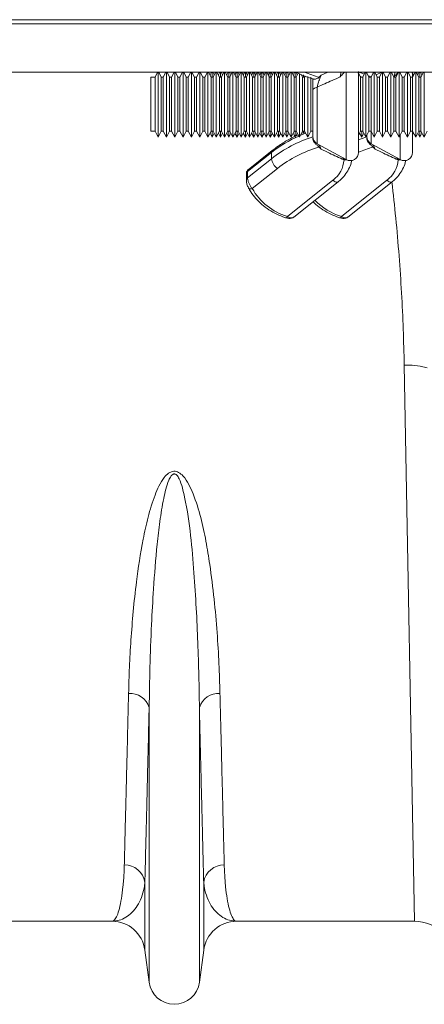
# Model space of a CAD drawing. Units: millimetres. Extents: x -8874 to -2347, y 10743 to 19159.
# Drawn here: x -6941 to -6844, y 18095 to 18332 of the extents above; entities that cross this region are included whole.
import ezdxf

# ---------------------------------------------------------------- set-up
doc = ezdxf.new("R2010")
doc.units = ezdxf.units.MM
doc.linetypes.add('SLD-SOLID', pattern=[0])
doc.layers.add('ACO_DRAINAGE', color=7, linetype='SLD-SOLID')

# ---------------------------------------------------------------- blocks, each defined once
blk = doc.blocks.new('ACO - 32831 - PLAN')
at = {"layer": 'ACO_DRAINAGE', "linetype": 'Continuous', "lineweight": 0}
for p, q in [((-1004.55, 237), (0.03, 237)), ((-1004.58, 236), (0, 236)), ((-1004.58, 224.4), (0, 224.4)), ((-604.64, 223.2), (-605.64, 223.2)), ((-605.64, 223.2), (-605.64, 210.2)), ((-604.04, 224.4), (-604.64, 223.2)), ((-604.64, 223.2), (-604.64, 210.2)), ((-603.89, 208.7), (-603.89, 224.4)), ((-603.14, 223.2), (-603.74, 224.4)), ((-602.64, 223.2), (-603.14, 223.2)), ((-603.14, 210.2), (-603.14, 223.2)), ((-602.04, 224.4), (-602.64, 223.2)), ((-602.64, 223.2), (-602.64, 210.2)), ((-601.89, 208.7), (-601.89, 224.4)), ((-601.14, 223.2), (-601.74, 224.4)), ((-600.64, 223.2), (-601.14, 223.2)), ((-601.14, 210.2), (-601.14, 223.2)), ((-600.04, 224.4), (-600.64, 223.2)), ((-600.64, 223.2), (-600.64, 210.2)), ((-599.89, 208.7), (-599.89, 224.4)), ((-599.14, 223.2), (-599.74, 224.4)), ((-598.64, 223.2), (-599.14, 223.2)), ((-599.14, 210.2), (-599.14, 223.2)), ((-598.04, 224.4), (-598.64, 223.2)), ((-598.64, 223.2), (-598.64, 210.2)), ((-597.89, 208.7), (-597.89, 224.4)), ((-597.14, 223.2), (-597.74, 224.4)), ((-596.64, 223.2), (-597.14, 223.2)), ((-597.14, 210.2), (-597.14, 223.2)), ((-596.04, 224.4), (-596.64, 223.2)), ((-596.64, 223.2), (-596.64, 210.2)), ((-595.89, 208.7), (-595.89, 224.4)), ((-595.14, 223.2), (-595.74, 224.4)), ((-594.64, 223.2), (-595.14, 223.2)), ((-595.14, 210.2), (-595.14, 223.2)), ((-594.04, 224.4), (-594.64, 223.2)), ((-594.64, 223.2), (-594.64, 210.2)), ((-593.89, 208.7), (-593.89, 224.4)), ((-593.14, 223.2), (-593.74, 224.4)), ((-592.64, 223.2), (-593.14, 223.2)), ((-593.14, 210.2), (-593.14, 223.2)), ((-592.04, 224.4), (-592.64, 223.2)), ((-592.64, 223.2), (-592.64, 210.2)), ((-591.89, 208.7), (-591.89, 224.4)), ((-591.14, 223.2), (-591.74, 224.4)), ((-591.04, 224.4), (-591.39, 223.7)), ((-590.64, 223.2), (-591.14, 223.2)), ((-591.14, 210.2), (-591.14, 223.2)), ((-590.89, 223.2), (-590.89, 224.4)), ((-590.39, 223.7), (-590.74, 224.4)), ((-590.04, 224.4), (-590.64, 223.2)), ((-590.64, 223.2), (-590.64, 210.2)), ((-589.89, 208.7), (-589.89, 224.4)), ((-589.14, 223.2), (-589.74, 224.4)), ((-589.04, 224.4), (-589.39, 223.7)), ((-588.64, 223.2), (-589.14, 223.2)), ((-589.14, 210.2), (-589.14, 223.2)), ((-588.89, 223.2), (-588.89, 224.4)), ((-588.39, 223.7), (-588.74, 224.4)), ((-588.04, 224.4), (-588.64, 223.2)), ((-588.64, 223.2), (-588.64, 210.2)), ((-587.89, 208.7), (-587.89, 224.4)), ((-587.14, 223.2), (-587.74, 224.4)), ((-587.04, 224.4), (-587.39, 223.7)), ((-586.64, 223.2), (-587.14, 223.2)), ((-587.14, 210.2), (-587.14, 223.2)), ((-586.89, 223.2), (-586.89, 224.4)), ((-586.39, 223.7), (-586.74, 224.4)), ((-586.04, 224.4), (-586.64, 223.2)), ((-586.64, 223.2), (-586.64, 210.2)), ((-585.89, 208.7), (-585.89, 224.4)), ((-585.14, 223.2), (-585.74, 224.4)), ((-585.04, 224.4), (-585.39, 223.7)), ((-584.64, 223.2), (-585.14, 223.2)), ((-585.14, 210.2), (-585.14, 223.2)), ((-584.89, 223.2), (-584.89, 224.4)), ((-584.39, 223.7), (-584.74, 224.4)), ((-584.04, 224.4), (-584.64, 223.2)), ((-584.64, 223.2), (-584.64, 210.2)), ((-583.89, 208.7), (-583.89, 224.4)), ((-583.14, 223.2), (-583.74, 224.4)), ((-583.04, 224.4), (-583.39, 223.7)), ((-582.64, 223.2), (-583.14, 223.2)), ((-583.14, 210.2), (-583.14, 223.2)), ((-582.89, 223.2), (-582.89, 224.4)), ((-582.39, 223.7), (-582.74, 224.4)), ((-582.04, 224.4), (-582.64, 223.2)), ((-582.64, 223.2), (-582.64, 210.2)), ((-581.89, 208.7), (-581.89, 224.4)), ((-581.14, 223.2), (-581.74, 224.4)), ((-581.04, 224.4), (-581.39, 223.7)), ((-580.64, 223.2), (-581.14, 223.2)), ((-581.14, 210.2), (-581.14, 223.2)), ((-580.89, 223.2), (-580.89, 224.4)), ((-580.39, 223.7), (-580.74, 224.4)), ((-580.04, 224.4), (-580.64, 223.2)), ((-580.64, 223.2), (-580.64, 210.2)), ((-579.89, 208.7), (-579.89, 224.4)), ((-579.14, 223.2), (-579.74, 224.4)), ((-579.04, 224.4), (-579.39, 223.7)), ((-578.64, 223.2), (-579.14, 223.2)), ((-579.14, 210.2), (-579.14, 223.2)), ((-578.89, 223.2), (-578.89, 224.4)), ((-578.39, 223.7), (-578.74, 224.4)), ((-578.04, 224.4), (-578.64, 223.2)), ((-578.64, 223.2), (-578.64, 210.2)), ((-577.89, 208.7), (-577.89, 224.4)), ((-577.14, 223.2), (-577.74, 224.4)), ((-577.04, 224.4), (-577.39, 223.7)), ((-576.64, 223.2), (-577.14, 223.2)), ((-577.14, 210.2), (-577.14, 223.2)), ((-576.89, 223.2), (-576.89, 224.4)), ((-576.39, 223.7), (-576.74, 224.4)), ((-576.04, 224.4), (-576.64, 223.2)), ((-576.64, 223.2), (-576.64, 210.2)), ((-575.89, 208.7), (-575.89, 224.4)), ((-575.14, 223.2), (-575.74, 224.4)), ((-575.04, 224.4), (-575.39, 223.7)), ((-574.64, 223.2), (-575.14, 223.2)), ((-575.14, 210.2), (-575.14, 223.2)), ((-574.89, 223.2), (-574.89, 224.4)), ((-574.39, 223.7), (-574.74, 224.4)), ((-574.04, 224.4), (-574.64, 223.2)), ((-574.64, 223.2), (-574.64, 210.2)), ((-573.89, 208.7), (-573.89, 224.4)), ((-573.14, 223.2), (-573.74, 224.4)), ((-573.04, 224.4), (-573.39, 223.7)), ((-572.64, 223.2), (-573.14, 223.2)), ((-573.14, 210.2), (-573.14, 223.2)), ((-572.89, 223.2), (-572.89, 224.4)), ((-572.39, 223.7), (-572.74, 224.4)), ((-572.04, 224.4), (-572.64, 223.2)), ((-572.64, 223.2), (-572.64, 210.2)), ((-571.89, 208.7), (-571.89, 224.4)), ((-571.14, 223.2), (-571.74, 224.4)), ((-571.04, 224.4), (-571.39, 223.7)), ((-570.64, 223.2), (-571.14, 223.2)), ((-571.14, 210.2), (-571.14, 223.2)), ((-570.89, 223.2), (-570.89, 224.4)), ((-570.39, 223.7), (-570.74, 224.39)), ((-570.19, 224.11), (-570.64, 223.2)), ((-570.64, 223.2), (-570.64, 210.2)), ((-569.89, 208.7), (-569.89, 224.07)), ((-569.14, 223.2), (-569.44, 223.81)), ((-569.36, 223.77), (-569.39, 223.7)), ((-568.64, 223.2), (-569.14, 223.2)), ((-569.14, 210.2), (-569.14, 223.2)), ((-568.89, 223.2), (-568.89, 223.72)), ((-568.53, 223.44), (-568.64, 223.2)), ((-568.64, 223.2), (-568.64, 210.2)), ((-567.89, 208.7), (-567.89, 223.3)), ((-567.14, 210.2), (-567.14, 223.2)), ((-564.64, 223.65), (-563.05, 224.4)), ((-558.6, 203.32), (-558.6, 224.4)), ((-555.65, 224.4), (-554.89, 224.09)), ((-555.64, 224.52), (-555.64, 223.76)), ((-555.14, 223.2), (-555.64, 224.2)), ((-555.64, 223.76), (-555.64, 205.07)), ((-555.19, 223.3), (-554.95, 223.2)), ((-554.64, 223.2), (-555.14, 223.2)), ((-555.14, 210.2), (-555.14, 223.2)), ((-554.89, 224.09), (-554.31, 223.87)), ((-554.04, 224.4), (-554.64, 223.2)), ((-554.64, 223.2), (-554.64, 210.2)), ((-553.89, 208.7), (-553.89, 224.4)), ((-553.14, 223.2), (-553.74, 224.4)), ((-553.29, 223.51), (-552.6, 223.28)), ((-552.64, 223.2), (-553.14, 223.2)), ((-553.14, 210.2), (-553.14, 223.2)), ((-552.04, 224.4), (-552.64, 223.2)), ((-552.64, 223.2), (-552.64, 210.2)), ((-551.89, 208.7), (-551.89, 224.4)), ((-551.14, 223.2), (-551.74, 224.4)), ((-551.42, 223.76), (-550.05, 224.4)), ((-550.64, 223.2), (-551.14, 223.2)), ((-551.14, 210.2), (-551.14, 223.2)), ((-550.04, 224.4), (-550.64, 223.2)), ((-550.64, 223.2), (-550.64, 210.2)), ((-549.89, 208.7), (-549.89, 224.4)), ((-549.14, 223.2), (-549.74, 224.4)), ((-548.64, 223.2), (-549.14, 223.2)), ((-549.14, 210.2), (-549.14, 223.2)), ((-548.04, 224.4), (-548.64, 223.2)), ((-548.64, 223.2), (-548.64, 210.2)), ((-547.89, 208.7), (-547.89, 224.4)), ((-547.14, 223.2), (-547.74, 224.4)), ((-546.64, 223.2), (-547.14, 223.2)), ((-547.14, 210.2), (-547.14, 223.2)), ((-546.04, 224.4), (-546.64, 223.2)), ((-546.64, 223.2), (-546.64, 210.2)), ((-545.89, 208.7), (-545.89, 224.4)), ((-545.14, 223.2), (-545.74, 224.4)), ((-545.6, 224.12), (-545.6, 224.4)), ((-544.64, 223.2), (-545.14, 223.2)), ((-545.14, 210.2), (-545.14, 223.2)), ((-544.04, 224.4), (-544.64, 223.2)), ((-544.64, 223.2), (-544.64, 210.2)), ((-543.89, 208.7), (-543.89, 224.4)), ((-543.14, 223.2), (-543.74, 224.4)), ((-542.64, 223.2), (-543.14, 223.2)), ((-543.14, 210.2), (-543.14, 223.2)), ((-542.04, 224.4), (-542.64, 223.2)), ((-542.64, 224.4), (-542.64, 223.76)), ((-542.39, 223.7), (-542.64, 224.2)), ((-542.64, 223.76), (-542.64, 223.2)), ((-542.64, 223.2), (-542.64, 210.2)), ((-541.89, 208.7), (-541.89, 224.4)), ((-541.14, 223.2), (-541.74, 224.4)), ((-541.51, 223.94), (-541.59, 224.4)), ((-541.04, 224.4), (-541.39, 223.7)), ((-540.64, 223.2), (-541.14, 223.2)), ((-541.14, 210.2), (-541.14, 223.2)), ((-540.89, 223.2), (-540.89, 224.4)), ((-540.39, 223.7), (-540.74, 224.4)), ((-540.04, 224.4), (-540.64, 223.2)), ((-540.64, 223.2), (-540.64, 210.2)), ((-539.89, 208.7), (-539.89, 224.4)), ((-566.36, 220.45), (-566.48, 220.35)), ((-566.21, 220.55), (-566.36, 220.45)), ((-566.03, 220.63), (-566.21, 220.55)), ((-565.83, 220.7), (-566.03, 220.63)), ((-565.6, 220.76), (-565.83, 220.7)), ((-565.6, 220.76), (-565.6, 207.14)), ((-566.62, 220.13), (-566.64, 220.02)), ((-566.64, 208.89), (-566.64, 220.02)), ((-566.57, 220.24), (-566.62, 220.13)), ((-566.48, 220.35), (-566.57, 220.24)), ((-605.64, 210.2), (-604.64, 210.2)), ((-604.64, 210.2), (-603.89, 208.7)), ((-603.89, 208.7), (-603.14, 210.2)), ((-603.14, 210.2), (-602.64, 210.2)), ((-602.64, 210.2), (-601.89, 208.7)), ((-601.89, 208.7), (-601.14, 210.2)), ((-601.14, 210.2), (-600.64, 210.2)), ((-600.64, 210.2), (-599.89, 208.7)), ((-599.89, 208.7), (-599.14, 210.2)), ((-599.14, 210.2), (-598.64, 210.2)), ((-598.64, 210.2), (-597.89, 208.7)), ((-597.89, 208.7), (-597.14, 210.2)), ((-597.14, 210.2), (-596.64, 210.2)), ((-596.64, 210.2), (-595.89, 208.7)), ((-595.89, 208.7), (-595.14, 210.2)), ((-595.14, 210.2), (-594.64, 210.2)), ((-594.64, 210.2), (-593.89, 208.7)), ((-593.89, 208.7), (-593.14, 210.2)), ((-593.14, 210.2), (-592.64, 210.2)), ((-592.64, 210.2), (-591.89, 208.7)), ((-591.89, 208.7), (-591.14, 210.2)), ((-591.39, 209.7), (-590.89, 208.7)), ((-591.14, 210.2), (-590.64, 210.2)), ((-590.89, 208.7), (-590.89, 210.2)), ((-590.89, 208.7), (-590.39, 209.7)), ((-590.64, 210.2), (-589.89, 208.7)), ((-589.89, 208.7), (-589.14, 210.2)), ((-589.39, 209.7), (-588.89, 208.7)), ((-589.14, 210.2), (-588.64, 210.2)), ((-588.89, 208.7), (-588.89, 210.2)), ((-588.89, 208.7), (-588.39, 209.7)), ((-588.64, 210.2), (-587.89, 208.7)), ((-587.89, 208.7), (-587.14, 210.2)), ((-587.39, 209.7), (-586.89, 208.7)), ((-587.14, 210.2), (-586.64, 210.2)), ((-586.89, 208.7), (-586.89, 210.2)), ((-586.89, 208.7), (-586.39, 209.7)), ((-586.64, 210.2), (-585.89, 208.7)), ((-585.89, 208.7), (-585.14, 210.2)), ((-585.39, 209.7), (-584.89, 208.7)), ((-585.14, 210.2), (-584.64, 210.2)), ((-584.89, 208.7), (-584.89, 210.2)), ((-584.89, 208.7), (-584.39, 209.7)), ((-584.64, 210.2), (-583.89, 208.7)), ((-583.89, 208.7), (-583.14, 210.2)), ((-583.39, 209.7), (-582.89, 208.7)), ((-583.14, 210.2), (-582.64, 210.2)), ((-582.89, 208.7), (-582.89, 210.2)), ((-582.89, 208.7), (-582.39, 209.7)), ((-582.64, 210.2), (-581.89, 208.7)), ((-581.89, 208.7), (-581.14, 210.2)), ((-581.39, 209.7), (-580.89, 208.7)), ((-581.14, 210.2), (-580.64, 210.2)), ((-580.89, 208.7), (-580.89, 210.2)), ((-580.89, 208.7), (-580.39, 209.7)), ((-580.64, 210.2), (-579.89, 208.7)), ((-579.89, 208.7), (-579.14, 210.2)), ((-579.39, 209.7), (-578.89, 208.7)), ((-579.14, 210.2), (-578.64, 210.2)), ((-578.89, 208.7), (-578.89, 210.2)), ((-578.89, 208.7), (-578.39, 209.7)), ((-578.64, 210.2), (-577.89, 208.7)), ((-577.89, 208.7), (-577.14, 210.2)), ((-577.39, 209.7), (-576.89, 208.7)), ((-577.14, 210.2), (-576.64, 210.2)), ((-576.89, 208.7), (-576.89, 210.2)), ((-576.89, 208.7), (-576.39, 209.7)), ((-576.64, 210.2), (-575.89, 208.7)), ((-575.89, 208.7), (-575.14, 210.2)), ((-575.39, 209.7), (-574.89, 208.7)), ((-575.14, 210.2), (-574.64, 210.2)), ((-574.89, 208.7), (-574.89, 210.2)), ((-574.89, 208.7), (-574.39, 209.7)), ((-574.64, 210.2), (-573.89, 208.7)), ((-573.89, 208.7), (-573.14, 210.2)), ((-573.39, 209.7), (-572.89, 208.7)), ((-573.14, 210.2), (-572.64, 210.2)), ((-572.89, 208.7), (-572.89, 210.2)), ((-572.89, 208.7), (-572.39, 209.7)), ((-572.64, 210.2), (-571.89, 208.7)), ((-571.89, 208.7), (-571.14, 210.2)), ((-571.39, 209.7), (-570.98, 208.89)), ((-571.14, 210.2), (-570.64, 210.2)), ((-570.89, 208.7), (-570.89, 210.2)), ((-570.74, 209.01), (-570.39, 209.7)), ((-570.64, 210.2), (-569.89, 208.7)), ((-569.89, 208.7), (-569.14, 210.2)), ((-569.37, 209.29), (-569.66, 209.17)), ((-568.52, 209.97), (-569.44, 209.61)), ((-569.39, 209.7), (-569.36, 209.64)), ((-568.38, 209.69), (-569.37, 209.29)), ((-569.14, 210.2), (-568.64, 210.2)), ((-568.89, 209.72), (-568.89, 210.2)), ((-568.64, 210.2), (-567.89, 208.7)), ((-567.89, 208.7), (-567.14, 210.2)), ((-566.93, 210.2), (-567.18, 210.12)), ((-567.14, 210.2), (-566.64, 210.2)), ((-555.64, 209.2), (-555.14, 210.2)), ((-555.39, 209.7), (-554.89, 208.7)), ((-555.14, 210.2), (-554.64, 210.2)), ((-555.02, 208.31), (-553.64, 208.79)), ((-554.89, 208.7), (-554.89, 210.2)), ((-554.89, 208.7), (-554.39, 209.7)), ((-554.64, 210.2), (-553.89, 208.7)), ((-553.89, 208.7), (-553.14, 210.2)), ((-553.64, 208.89), (-553.64, 209.2)), ((-553.14, 210.2), (-552.64, 210.2)), ((-552.64, 210.2), (-551.89, 208.7)), ((-552.6, 210.12), (-552.6, 207.14)), ((-551.89, 208.7), (-551.14, 210.2)), ((-551.14, 210.2), (-550.64, 210.2)), ((-550.64, 210.2), (-549.89, 208.7)), ((-549.89, 208.7), (-549.14, 210.2)), ((-549.14, 210.2), (-548.64, 210.2)), ((-548.64, 210.2), (-547.89, 208.7)), ((-547.89, 208.7), (-547.14, 210.2)), ((-547.14, 210.2), (-546.64, 210.2)), ((-546.64, 210.2), (-545.89, 208.7)), ((-545.89, 208.7), (-545.14, 210.2)), ((-545.6, 203.32), (-545.6, 209.29)), ((-545.14, 210.2), (-544.64, 210.2)), ((-544.64, 210.2), (-543.89, 208.7)), ((-543.89, 208.7), (-543.14, 210.2)), ((-543.14, 210.2), (-542.64, 210.2)), ((-542.64, 210.2), (-541.89, 208.7)), ((-542.64, 210.2), (-542.64, 205.07)), ((-542.64, 209.2), (-542.39, 209.7)), ((-541.89, 208.7), (-541.14, 210.2)), ((-541.39, 209.7), (-540.89, 208.7)), ((-541.14, 210.2), (-540.64, 210.2)), ((-540.89, 208.7), (-540.89, 210.2)), ((-540.89, 208.7), (-540.39, 209.7)), ((-540.64, 210.2), (-539.89, 208.7)), ((-539.89, 208.7), (-539.14, 210.2)), ((-565.6, 207.14), (-558.6, 203.32)), ((-555.64, 208.07), (-555.02, 208.31)), ((-552.6, 207.14), (-545.6, 203.32)), ((-576.6, 205.05), (-582.36, 200.47)), ((-576.43, 205.49), (-582.23, 200.87)), ((-576.6, 205.05), (-576.6, 203.54)), ((-582.36, 198.95), (-576.6, 203.54)), ((-559.2, 203.37), (-559.39, 203.75)), ((-559.2, 203.37), (-558.8, 203.39)), ((-559.15, 203.24), (-559.2, 203.37)), ((-559.15, 203.24), (-558.76, 203.26)), ((-558.8, 203.39), (-558.74, 203.4)), ((-558.76, 203.26), (-558.54, 203.29)), ((-546.2, 203.37), (-546.39, 203.75)), ((-546.2, 203.37), (-545.8, 203.39)), ((-546.15, 203.24), (-546.2, 203.37)), ((-546.15, 203.24), (-545.76, 203.26)), ((-545.8, 203.39), (-545.74, 203.4)), ((-545.76, 203.26), (-545.54, 203.29)), ((-582.65, 199.9), (-582.65, 198.39)), ((-582.36, 200.47), (-582.36, 198.95)), ((-575.18, 201.2), (-581.26, 196.37)), ((-572.77, 189.61), (-561.8, 198.35)), ((-571.26, 189.48), (-560.55, 198)), ((-561.8, 198.35), (-561.52, 198.15)), ((-561.52, 198.15), (-561.26, 198.01)), ((-561.26, 198.01), (-561.01, 197.93)), ((-561.01, 197.93), (-560.8, 197.91)), ((-560.8, 197.91), (-560.62, 197.95)), ((-560.62, 197.95), (-560.55, 198)), ((-559.77, 189.61), (-548.8, 198.35)), ((-558.26, 189.48), (-547.55, 198)), ((-548.8, 198.35), (-548.52, 198.15)), ((-548.52, 198.15), (-548.26, 198.01)), ((-548.26, 198.01), (-548.01, 197.93)), ((-548.01, 197.93), (-547.8, 197.91)), ((-547.8, 197.91), (-547.62, 197.95)), ((-547.62, 197.95), (-547.55, 198)), ((-582.15, 196.52), (-582.14, 196.5)), ((-582.14, 196.5), (-582.11, 196.45)), ((-582.11, 196.45), (-582.03, 196.38)), ((-582.03, 196.38), (-581.91, 196.32)), ((-581.91, 196.32), (-581.77, 196.3)), ((-581.77, 196.3), (-581.61, 196.29)), ((-581.61, 196.29), (-581.44, 196.32)), ((-581.44, 196.32), (-581.26, 196.37)), ((-542.21, 20), (-544.65, 153.88)), ((-544.65, 153.88), (-542.71, 153.82)), ((-542.71, 153.82), (-540.84, 153.6)), ((-540.84, 153.6), (-539.12, 153.23)), ((-606.05, 5.3), (-606.05, 71.46)), ((-593.95, 5.3), (-593.95, 71.46)), ((-607.08, 13.05), (-607.08, 29.42)), ((-592.92, 13.05), (-592.92, 29.42)), ((-615.01, 20), (-657.79, 20)), ((-542.21, 20), (-584.99, 20)), ((-606.05, 5.3), (-607.08, 13.05)), ((-592.92, 13.05), (-593.95, 5.3))]:
    blk.add_line(p, q, dxfattribs=at)
for centre, radius, start, end in [((-556.12, 253.73), 31.89, 246.8542, 253.5871), ((-556.59, 223.71), 0.945, 3.1955, 47.5818), ((-543.59, 223.71), 0.945, 3.1955, 47.5818), ((-557.73, 181.15), 30.45, 113.8388, 128.2824), ((-557.18, 178.77), 31.47, 107.4938, 128.0928), ((-564.64, 208.89), 2, 180, 241.3895), ((-551.64, 208.89), 2, 180, 241.3895), ((-556.94, 177.88), 29.6, 106.0481, 128.0375), ((-543.12, 175.75), 31.89, 106.413, 113.1294), ((-576.08, 205.1), 0.522, 132.2357, 185.7789), ((-557.64, 205.07), 2, 241.3895, 0), ((-544.64, 205.07), 2, 241.3895, 0), ((-573.03, 204.1), 3.61, 188.9805, 233.3879), ((-565.75, 203.66), 6.62, 306.6942, 356.4069), ((-552.75, 203.66), 6.62, 306.6942, 356.4069), ((-581.93, 199.89), 0.724, 126.5186, 178.4851), ((-581.93, 198.37), 0.724, 126.5161, 178.5764), ((-568.45, 203.75), 14.78, 209.9748, 253.0024), ((-554.87, 204.81), 15.97, 224.9516, 252.0955), ((-573.27, 189.76), 0.515, 289.9189, 343.9347), ((-560.27, 189.76), 0.515, 289.9189, 343.9347), ((-610.64, 70.07), 4.79, 16.8212, 94.3923), ((-589.36, 70.07), 4.79, 85.6077, 163.1788), ((-611.94, 28.61), 4.93, 9.5346, 91.1391), ((-588.06, 28.61), 4.93, 88.8609, 170.4654), ((-615.01, 12), 8, 7.5666, 90), ((-584.99, 12), 8, 90, 172.4334), ((-542.21, 10), 10, 1, 90), ((-600, 6.1), 6.1, 187.5666, 352.4334)]:
    blk.add_arc(centre, radius, start, end, dxfattribs=at)
for points, knots in [([(-570.76, 224.4), (-570.57, 224.31), (-569.52, 223.75), (-568.07, 223.19), (-566.79, 222.79), (-566.47, 222.68)], [0, 0, 0, 0, 0.141688, 0.785315, 1, 1, 1, 1]), ([(-566.64, 220.02), (-566.64, 220.42), (-566.64, 221.35), (-566.64, 222.33), (-566.64, 222.88)], [0, 0, 0, 0, 0.436519, 1, 1, 1, 1]), ([(-566.47, 222.69), (-566.43, 222.67), (-566.32, 222.64), (-565.94, 222.71), (-565.47, 222.86), (-565.2, 223.08), (-565.13, 223.14)], [0, 0, 0, 0, 0.160622, 0.436308, 0.837202, 1, 1, 1, 1]), ([(-564.64, 223.65), (-564.79, 223.29), (-565.06, 222.62), (-565.4, 221.59), (-565.54, 221), (-565.6, 220.76)], [0, 0, 0, 0, 0.422383, 0.774143, 1, 1, 1, 1]), ([(-560.1, 223.22), (-560.73, 222.94), (-562.57, 222.12), (-564.4, 221.3), (-565.6, 220.76)], [0, 0, 0, 0, 0.3441989, 1, 1, 1, 1]), ([(-565.13, 223.14), (-564.97, 223.31), (-564.81, 223.48), (-564.64, 223.65), (-564.64, 223.65)], [0, 0, 0, 0, 0.985396, 1, 1, 1, 1]), ([(-559.01, 224.4), (-559.1, 224.31), (-559.47, 223.93), (-559.84, 223.54), (-560.1, 223.22), (-560.1, 223.22)], [0, 0, 0, 0, 0.245266, 0.994457, 1, 1, 1, 1]), ([(-560.1, 223.22), (-560.05, 223.46), (-559.97, 223.86), (-559.85, 224.25), (-559.8, 224.4)], [0, 0, 0, 0, 0.614773, 1, 1, 1, 1]), ([(-546.01, 224.4), (-546.1, 224.31), (-546.47, 223.93), (-546.84, 223.54), (-547.1, 223.22), (-547.1, 223.22)], [0, 0, 0, 0, 0.245266, 0.994457, 1, 1, 1, 1]), ([(-547.1, 223.22), (-547.05, 223.46), (-546.97, 223.86), (-546.85, 224.25), (-546.8, 224.4)], [0, 0, 0, 0, 0.614773, 1, 1, 1, 1]), ([(-570.18, 209.29), (-570.99, 208.9), (-572.68, 208.09), (-574.74, 206.78), (-575.96, 205.85), (-576.43, 205.49)], [0, 0, 0, 0, 0.358662, 0.754161, 1, 1, 1, 1]), ([(-565.13, 206.34), (-565.3, 206.47), (-565.63, 206.75), (-566.13, 207.21), (-566.48, 207.73), (-566.63, 208.17), (-566.64, 208.4), (-566.64, 208.47)], [0, 0, 0, 0, 0.243309, 0.481832, 0.693683, 0.906381, 1, 1, 1, 1]), ([(-565.23, 206.94), (-565.2, 206.9), (-565.07, 206.73), (-564.87, 206.32), (-564.7, 205.95), (-564.64, 205.82)], [0, 0, 0, 0, 0.165131, 0.725167, 1, 1, 1, 1]), ([(-564.64, 205.82), (-564.64, 205.83), (-564.81, 206), (-564.97, 206.17), (-565.13, 206.34)], [0, 0, 0, 0, 0.014604, 1, 1, 1, 1]), ([(-552.13, 206.34), (-552.3, 206.47), (-552.63, 206.75), (-553.13, 207.21), (-553.48, 207.73), (-553.63, 208.17), (-553.64, 208.4), (-553.64, 208.47)], [0, 0, 0, 0, 0.243309, 0.481832, 0.693683, 0.906381, 1, 1, 1, 1]), ([(-552.23, 206.94), (-552.2, 206.9), (-552.07, 206.73), (-551.87, 206.32), (-551.7, 205.95), (-551.64, 205.82)], [0, 0, 0, 0, 0.165131, 0.725167, 1, 1, 1, 1]), ([(-551.64, 205.82), (-551.64, 205.83), (-551.81, 206), (-551.97, 206.17), (-552.13, 206.34)], [0, 0, 0, 0, 0.014604, 1, 1, 1, 1]), ([(-559.15, 203.24), (-560.31, 203.78), (-562.15, 204.64), (-563.97, 205.51), (-564.64, 205.82)], [0, 0, 0, 0, 0.633421, 1, 1, 1, 1]), ([(-546.15, 203.24), (-547.31, 203.78), (-549.15, 204.64), (-550.97, 205.51), (-551.64, 205.82)], [0, 0, 0, 0, 0.633421, 1, 1, 1, 1]), ([(-560.55, 198), (-560.3, 198.21), (-559.6, 198.8), (-558.65, 199.91), (-557.83, 201.36), (-557.39, 202.46), (-557.32, 203.06), (-557.31, 203.14)], [0, 0, 0, 0, 0.154021, 0.425579, 0.695567, 0.962068, 1, 1, 1, 1]), ([(-547.55, 198), (-547.3, 198.21), (-546.6, 198.8), (-545.65, 199.91), (-544.83, 201.36), (-544.39, 202.46), (-544.32, 203.06), (-544.31, 203.14)], [0, 0, 0, 0, 0.1540214, 0.4255787, 0.6955666, 0.9620677, 1, 1, 1, 1]), ([(-582.23, 200.87), (-582.24, 200.86), (-582.34, 200.81), (-582.47, 200.62), (-582.6, 200.36), (-582.65, 200.12), (-582.65, 199.97), (-582.65, 199.9)], [0, 0, 0, 0, 0.026762, 0.301625, 0.551862, 0.799631, 1, 1, 1, 1]), ([(-582.22, 200.85), (-582.25, 200.83), (-582.34, 200.77), (-582.35, 200.59), (-582.36, 200.47)], [0, 0, 0, 0, 0.368654, 1, 1, 1, 1]), ([(-582.65, 198.39), (-582.65, 198.29), (-582.64, 198.03), (-582.58, 197.7), (-582.51, 197.47), (-582.5, 197.44)], [0, 0, 0, 0, 0.331489, 0.894605, 1, 1, 1, 1]), ([(-582.5, 197.44), (-582.45, 197.27), (-582.36, 196.94), (-582.21, 196.66), (-582.13, 196.52)], [0, 0, 0, 0, 0.485754, 1, 1, 1, 1]), ([(-582.36, 198.95), (-582.36, 198.9), (-582.35, 198.7), (-582.26, 198.25), (-582.02, 197.59), (-581.67, 196.91), (-581.4, 196.55), (-581.26, 196.37)], [0, 0, 0, 0, 0.081248, 0.298552, 0.531725, 0.766844, 1, 1, 1, 1]), ([(-544.65, 153.88), (-544.72, 156.74), (-544.85, 162.46), (-545.27, 171.24), (-545.87, 180.17), (-546.63, 189.08), (-547.29, 195.04), (-547.62, 197.94)], [0, 0, 0, 0, 0.2011266, 0.4022523, 0.6049548, 0.8076568, 1, 1, 1, 1]), ([(-582.14, 196.5), (-581.97, 196.19), (-581.47, 195.31), (-580.43, 193.96), (-578.96, 192.51), (-577.26, 191.23), (-575.39, 190.17), (-573.96, 189.57), (-573.19, 189.3), (-573.09, 189.27)], [0, 0, 0, 0, 0.096391, 0.273311, 0.4507, 0.628652, 0.807029, 0.976667, 1, 1, 1, 1]), ([(-566.59, 193.19), (-566.37, 192.97), (-565.68, 192.26), (-564.25, 191.23), (-562.39, 190.17), (-560.96, 189.57), (-560.19, 189.3), (-560.09, 189.27)], [0, 0, 0, 0, 0.127526, 0.410175, 0.693497, 0.96294, 1, 1, 1, 1]), ([(-572.77, 189.61), (-572.6, 189.53), (-572.23, 189.36), (-571.75, 189.31), (-571.41, 189.35), (-571.3, 189.46), (-571.27, 189.49)], [0, 0, 0, 0, 0.287709, 0.597874, 0.885762, 1, 1, 1, 1]), ([(-559.77, 189.61), (-559.6, 189.53), (-559.23, 189.36), (-558.75, 189.31), (-558.41, 189.35), (-558.3, 189.46), (-558.27, 189.49)], [0, 0, 0, 0, 0.287709, 0.597874, 0.885762, 1, 1, 1, 1]), ([(-573.09, 189.29), (-572.87, 189.22), (-572.41, 189.09), (-571.79, 189.19), (-571.39, 189.34), (-571.26, 189.48), (-571.26, 189.48)], [0, 0, 0, 0, 0.348261, 0.707139, 0.990217, 1, 1, 1, 1]), ([(-560.09, 189.29), (-559.87, 189.22), (-559.41, 189.09), (-558.79, 189.19), (-558.39, 189.34), (-558.26, 189.48), (-558.26, 189.48)], [0, 0, 0, 0, 0.348261, 0.707139, 0.990217, 1, 1, 1, 1]), ([(-611, 74.85), (-610.94, 76.92), (-610.82, 81.06), (-610.45, 87.65), (-609.92, 94.52), (-609.05, 102.57), (-607.89, 110.2), (-606.39, 117.25), (-605.09, 121.56), (-603.73, 124.76), (-602.69, 126.56), (-601.61, 127.72), (-600.78, 128.19), (-600.12, 128.33), (-599.5, 128.27), (-598.69, 127.93), (-597.55, 126.91), (-596.44, 125.11), (-594.96, 121.74), (-593.52, 117.15), (-592.33, 111.46), (-591.29, 104.86), (-590.35, 97.47), (-589.67, 89.5), (-589.21, 81.92), (-589.07, 77.21), (-589, 74.85)], [0, 0, 0, 0, 0.064749, 0.129497, 0.194759, 0.260017, 0.35024, 0.39586, 0.441421, 0.460128, 0.479087, 0.489727, 0.495298, 0.499064, 0.503305, 0.507494, 0.517313, 0.536471, 0.556293, 0.604999, 0.653862, 0.702716, 0.777877, 0.853046, 0.926433, 1, 1, 1, 1]), ([(-593.95, 71.46), (-593.99, 73.97), (-594.07, 79.01), (-594.32, 87.01), (-594.68, 95.28), (-595.25, 103.88), (-595.98, 112.81), (-596.96, 119.7), (-598.02, 124.29), (-598.61, 126.11), (-599.23, 127.23), (-599.67, 127.6), (-599.91, 127.67), (-600.1, 127.67), (-600.25, 127.62), (-600.51, 127.47), (-600.93, 127), (-601.5, 125.8), (-602.06, 123.97), (-602.81, 120.65), (-603.52, 116.2), (-604.34, 108.86), (-605.01, 100.53), (-605.54, 90.66), (-605.89, 81.04), (-605.99, 74.66), (-606.05, 71.46)], [0, 0, 0, 0, 0.075388, 0.150957, 0.225419, 0.299878, 0.375275, 0.450591, 0.468913, 0.487368, 0.495309, 0.498087, 0.499607, 0.500519, 0.502004, 0.502774, 0.506764, 0.515797, 0.533623, 0.551617, 0.596978, 0.64236, 0.733754, 0.809447, 0.90454, 1, 1, 1, 1]), ([(-612.03, 33.53), (-612, 34.72), (-611.94, 37.09), (-611.84, 41.18), (-611.73, 45.66), (-611.6, 50.61), (-611.47, 56), (-611.32, 61.86), (-611.17, 68.1), (-611.06, 72.6), (-611, 74.85)], [0, 0, 0, 0, 0.122561, 0.245123, 0.368619, 0.492115, 0.618573, 0.74503, 0.872515, 1, 1, 1, 1]), ([(-589, 74.85), (-588.94, 72.69), (-588.84, 68.36), (-588.69, 62.3), (-588.55, 56.57), (-588.41, 51.18), (-588.29, 46.15), (-588.17, 41.49), (-588.06, 37.23), (-588, 34.77), (-587.97, 33.53)], [0, 0, 0, 0, 0.122562, 0.245124, 0.368619, 0.492115, 0.618573, 0.74503, 0.872515, 1, 1, 1, 1]), ([(-606.05, 71.46), (-606.1, 69.25), (-606.21, 64.85), (-606.36, 58.69), (-606.5, 52.86), (-606.63, 47.38), (-606.76, 42.26), (-606.88, 37.52), (-606.98, 33.19), (-607.05, 30.68), (-607.08, 29.42)], [0, 0, 0, 0, 0.122564, 0.245128, 0.368625, 0.492122, 0.618579, 0.745035, 0.872517, 1, 1, 1, 1]), ([(-592.92, 29.42), (-592.95, 30.63), (-593.01, 33.04), (-593.12, 37.2), (-593.23, 41.76), (-593.35, 46.79), (-593.49, 52.28), (-593.63, 58.24), (-593.79, 64.59), (-593.9, 69.17), (-593.95, 71.46)], [0, 0, 0, 0, 0.122564, 0.245127, 0.368625, 0.492122, 0.618578, 0.745035, 0.872517, 1, 1, 1, 1]), ([(-615.01, 20), (-615, 20), (-614.79, 20), (-614.37, 20.24), (-613.76, 21.26), (-613.2, 22.98), (-612.72, 25.31), (-612.34, 28.2), (-612.12, 30.98), (-612.05, 32.9), (-612.03, 33.53)], [0, 0, 0, 0, 0.002609, 0.159901, 0.317193, 0.47631, 0.635426, 0.781116, 0.927174, 1, 1, 1, 1]), ([(-587.97, 33.53), (-587.95, 32.9), (-587.88, 30.98), (-587.66, 28.2), (-587.29, 25.32), (-586.81, 23), (-586.25, 21.29), (-585.64, 20.24), (-585.21, 20), (-585, 20), (-584.99, 20)], [0, 0, 0, 0, 0.072826, 0.218514, 0.364574, 0.521863, 0.679152, 0.838271, 0.997391, 1, 1, 1, 1]), ([(-607.08, 29.42), (-607.13, 28.96), (-607.3, 27.59), (-607.88, 25.62), (-608.88, 23.62), (-610.16, 22.03), (-611.66, 20.86), (-613.29, 20.16), (-614.42, 20), (-615, 20), (-615.01, 20)], [0, 0, 0, 0, 0.073967, 0.220751, 0.367826, 0.524554, 0.681531, 0.839189, 0.997057, 1, 1, 1, 1]), ([(-584.99, 20), (-585, 20), (-585.57, 20), (-586.7, 20.16), (-588.33, 20.86), (-589.83, 22.02), (-591.11, 23.62), (-592.12, 25.62), (-592.7, 27.59), (-592.87, 28.96), (-592.92, 29.42)], [0, 0, 0, 0, 0.002943, 0.159716, 0.316691, 0.474311, 0.632174, 0.778967, 0.926033, 1, 1, 1, 1])]:
    blk.add_open_spline(points, degree=3, knots=knots, dxfattribs=at)

msp = doc.modelspace()

# ---------------------------------------------------------------- block references
at = {"layer": 'ACO_DRAINAGE'}
msp.add_blockref('ACO - 32831 - PLAN', (-6303.821, 18095.195), dxfattribs=at)

doc.saveas('drawing.dxf')
